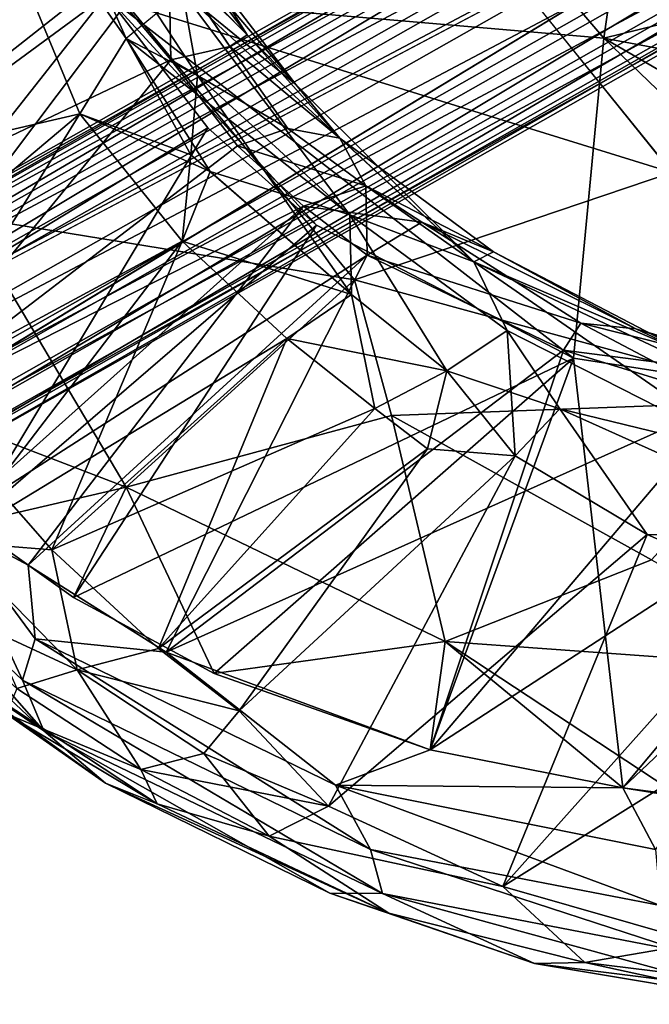
# Model space of a CAD drawing. Units: inches. Extents: x -12.5 to 12.9, y -11.5 to 11.5.
# Drawn here: x -8.9 to -6.7, y -11 to -7.6 of the extents above; entities that cross this region are included whole.
import ezdxf

# ---------------------------------------------------------------- set-up
doc = ezdxf.new("R2010")
doc.units = ezdxf.units.IN
doc.header["$MEASUREMENT"] = 0
doc.layers.add('SEAT-BASE', color=5, linetype='Continuous')
doc.layers.add('SEAT-BODY', color=5, linetype='Continuous')

msp = doc.modelspace()

# ---------------------------------------------------------------- linework, layer by layer
at = {"layer": 'SEAT-BASE'}
for points in [[(-5.3252, -6.107, 11.9472), (-9.7975, -8.5993, 0.7424), (-5.466, -6.1442, 11.9978)], [(-9.7975, -8.5993, 0.7424), (-5.3252, -6.107, 11.9472), (-9.667, -8.5662, 0.6851)], [(-9.667, -8.5662, 0.6851), (-5.3252, -6.107, 11.9472), (-5.2474, -6.1618, 11.7852)], [(-9.9022, -8.6833, 0.8008), (-5.6112, -6.2508, 11.9716), (-5.466, -6.1442, 11.9978)], [(-9.9022, -8.6833, 0.8008), (-5.466, -6.1442, 11.9978), (-9.7975, -8.5993, 0.7424)], [(-5.2474, -6.1618, 11.7852), (-9.5305, -8.589, 0.6377), (-9.667, -8.5662, 0.6851)], [(-5.2474, -6.1618, 11.7852), (-5.1338, -6.2415, 11.7382), (-9.5305, -8.589, 0.6377)], [(-5.6112, -6.2508, 11.9716), (-9.9022, -8.6833, 0.8008), (-9.965, -8.8054, 0.8514)], [(-9.965, -8.8054, 0.8514), (-5.6679, -6.3683, 12.0353), (-5.6112, -6.2508, 11.9716)], [(-9.4087, -8.6642, 0.6073), (-9.5305, -8.589, 0.6377), (-5.1338, -6.2415, 11.7382)], [(-5.089, -6.3814, 11.6282), (-9.4087, -8.6642, 0.6073), (-5.1338, -6.2415, 11.7382)], [(-5.6675, -6.5029, 12.0949), (-5.6679, -6.3683, 12.0353), (-9.9764, -8.947, 0.8866)], [(-9.965, -8.8054, 0.8514), (-9.9764, -8.947, 0.8866), (-5.6679, -6.3683, 12.0353)], [(-5.089, -6.3814, 11.6282), (-5.0026, -6.4943, 11.7477), (-9.2786, -8.92, 0.613)], [(-5.7034, -6.6874, 11.9304), (-5.6675, -6.5029, 12.0949), (-9.9764, -8.947, 0.8866)], [(-5.0026, -6.4943, 11.7477), (-9.29, -9.0615, 0.6482), (-9.2786, -8.92, 0.613)], [(-9.29, -9.0615, 0.6482), (-5.0026, -6.4943, 11.7477), (-5.009, -6.6329, 11.7912)], [(-5.009, -6.6329, 11.7912), (-5.0194, -6.7258, 11.9438), (-9.3528, -9.1836, 0.6988)], [(-5.009, -6.6329, 11.7912), (-9.3528, -9.1836, 0.6988), (-9.29, -9.0615, 0.6482)], [(-9.9347, -9.0865, 0.9009), (-5.7034, -6.6874, 11.9304), (-9.9764, -8.947, 0.8866)], [(-5.7034, -6.6874, 11.9304), (-9.9347, -9.0865, 0.9009), (-5.6149, -6.8037, 11.9218)], [(-5.0194, -6.7258, 11.9438), (-5.1257, -6.8128, 12.0122), (-9.4574, -9.2676, 0.7572)], [(-5.0194, -6.7258, 11.9438), (-9.4574, -9.2676, 0.7572), (-9.3528, -9.1836, 0.6988)], [(-5.6149, -6.8037, 11.9218), (-9.9347, -9.0865, 0.9009), (-9.8462, -9.2027, 0.8923)], [(-5.6149, -6.8037, 11.9218), (-9.8462, -9.2027, 0.8923), (-5.4252, -6.8401, 12.0537)], [(-9.5879, -9.3007, 0.8145), (-5.1257, -6.8128, 12.0122), (-5.2938, -6.8658, 11.995)], [(-9.4574, -9.2676, 0.7572), (-5.1257, -6.8128, 12.0122), (-9.5879, -9.3007, 0.8145)], [(-5.4252, -6.8401, 12.0537), (-9.8462, -9.2027, 0.8923), (-9.7244, -9.2779, 0.8619)], [(-5.2938, -6.8658, 11.995), (-5.4252, -6.8401, 12.0537), (-9.7244, -9.2779, 0.8619)], [(-9.5879, -9.3007, 0.8145), (-5.2938, -6.8658, 11.995), (-9.7244, -9.2779, 0.8619)]]:
    msp.add_3dface(points, dxfattribs=at)
for points, invisible_edges in [([(-9.3203, -8.7804, 0.5986), (-9.4087, -8.6642, 0.6073), (-5.089, -6.3814, 11.6282)], 12), ([(-9.2786, -8.92, 0.613), (-9.3203, -8.7804, 0.5986), (-5.089, -6.3814, 11.6282)], 2)]:
    msp.add_3dface(points, dxfattribs=dict(at, invisible_edges=invisible_edges))
at = {"layer": 'SEAT-BODY'}
for points in [[(-8.6002, -7.5029, 30.8585), (-6.8924, -7.6504, 25.9387), (-8.5146, -5.7524, 28.5866)], [(-6.7148, -6.4034, 23.4112), (-8.5146, -5.7524, 28.5866), (-6.8924, -7.6504, 25.9387)], [(-6.8924, -7.6504, 25.9387), (-5.9081, -7.4073, 22.1402), (-6.7148, -6.4034, 23.4112)], [(-8.6109, -7.4466, 30.8812), (-9.8591, -8.4296, 30.7387), (-9.1406, -6.4298, 31.0347)], [(-8.6898, -7.9105, 31.9427), (-9.1817, -6.7238, 32.1348), (-9.9738, -8.208, 31.9438)], [(-8.6898, -7.9105, 31.9427), (-8.531, -7.6513, 31.9332), (-9.1817, -6.7238, 32.1348)], [(-8.8599, -6.9057, 32.0192), (-9.1817, -6.7238, 32.1348), (-8.531, -7.6513, 31.9332)], [(-8.531, -7.6513, 31.9332), (-8.2862, -7.7789, 31.7843), (-8.8599, -6.9057, 32.0192)], [(-8.8599, -6.9057, 32.0192), (-8.2862, -7.7789, 31.7843), (-8.3375, -7.4911, 31.7286)], [(-8.5307, -7.531, 22.5363), (-9.0827, -8.263, 26.6953), (-10.5511, -7.1249, 30.9567)], [(-9.8591, -8.4296, 30.7387), (-8.6002, -7.5029, 30.8585), (-10.5511, -7.1249, 30.9567)], [(-6.6587, -8.1112, 15.5968), (-7.3347, -7.2708, 16.0969), (-6.7128, -7.4721, 14.0831)], [(-8.3779, -7.7248, 30.7767), (-8.6109, -7.4466, 30.8812), (-8.385, -7.3647, 31.0843)], [(-8.385, -7.3647, 31.0843), (-8.1748, -7.6784, 30.9695), (-8.3779, -7.7248, 30.7767)], [(-8.1154, -7.6386, 31.1575), (-8.385, -7.3647, 31.0843), (-8.2837, -7.3721, 31.3584)], [(-8.385, -7.3647, 31.0843), (-8.1154, -7.6386, 31.1575), (-8.1748, -7.6784, 30.9695)], [(-8.3843, -7.3711, 31.0726), (-8.3779, -7.7248, 30.7767), (-8.6109, -7.4466, 30.8812)], [(-8.3779, -7.7248, 30.7767), (-8.3843, -7.3711, 31.0726), (-8.1748, -7.6784, 30.9695)], [(-8.1154, -7.6386, 31.1575), (-8.3843, -7.3711, 31.0726), (-8.2837, -7.3721, 31.3584)], [(-8.1748, -7.6784, 30.9695), (-8.3843, -7.3711, 31.0726), (-8.1154, -7.6386, 31.1575)], [(-8.2837, -7.3721, 31.3584), (-8.2933, -7.4033, 31.5501), (-8.1154, -7.6386, 31.1575)], [(-8.2933, -7.4033, 31.5501), (-7.9485, -7.8096, 31.1942), (-8.2837, -7.3721, 31.3584)], [(-7.9485, -7.8096, 31.1942), (-8.1154, -7.6386, 31.1575), (-8.2837, -7.3721, 31.3584)], [(-8.2933, -7.4033, 31.5501), (-8.3375, -7.4911, 31.7286), (-7.9485, -7.8096, 31.1942)], [(-8.3375, -7.4911, 31.7286), (-7.9485, -7.8096, 31.1942), (-8.2933, -7.4033, 31.5501)], [(-8.1154, -7.6386, 31.1575), (-8.2933, -7.4033, 31.5501), (-7.9485, -7.8096, 31.1942)], [(-6.8924, -7.6504, 25.9387), (-5.5806, -7.8957, 22.0652), (-5.9081, -7.4073, 22.1402)], [(-8.6109, -7.4466, 30.8812), (-8.3779, -7.7248, 30.7767), (-9.8591, -8.4296, 30.7387)], [(-8.6109, -7.4466, 30.8812), (-8.3779, -7.7248, 30.7767), (-9.8591, -8.4296, 30.7387)], [(-9.8591, -8.4296, 30.7387), (-9.6049, -8.7798, 30.5981), (-8.6002, -7.5029, 30.8585)], [(-9.6049, -8.7798, 30.5981), (-8.2506, -7.9586, 30.6302), (-8.6002, -7.5029, 30.8585)], [(-6.9957, -8.7494, 28.0202), (-6.8924, -7.6504, 25.9387), (-8.6002, -7.5029, 30.8585)], [(-6.9957, -8.7494, 28.0202), (-8.6002, -7.5029, 30.8585), (-7.8779, -8.2927, 30.1895)], [(-8.2506, -7.9586, 30.6302), (-7.8779, -8.2927, 30.1895), (-8.6002, -7.5029, 30.8585)], [(-8.531, -7.6513, 31.9332), (-7.7639, -8.2569, 31.3958), (-8.3375, -7.4911, 31.7286)], [(-7.9485, -7.8096, 31.1942), (-8.3375, -7.4911, 31.7286), (-7.3381, -8.4181, 30.7649)], [(-7.3381, -8.4181, 30.7649), (-7.9485, -7.8096, 31.1942), (-8.3375, -7.4911, 31.7286)], [(-7.3381, -8.4181, 30.7649), (-8.3375, -7.4911, 31.7286), (-7.7639, -8.2569, 31.3958)], [(-8.3375, -7.4911, 31.7286), (-7.7639, -8.2569, 31.3958), (-7.3381, -8.4181, 30.7649)], [(-8.3375, -7.4911, 31.7286), (-8.2862, -7.7789, 31.7843), (-7.7639, -8.2569, 31.3958)], [(-8.5307, -7.531, 22.5363), (-7.7478, -8.4804, 21.6177), (-9.0827, -8.263, 26.6953)], [(-7.7478, -8.4804, 21.6177), (-8.5307, -7.531, 22.5363), (-6.6587, -8.1112, 15.5968)], [(-7.7979, -7.9935, 30.8097), (-8.1748, -7.6784, 30.9695), (-8.1154, -7.6386, 31.1575)], [(-8.1154, -7.6386, 31.1575), (-7.7979, -7.9935, 30.8097), (-8.1748, -7.6784, 30.9695)], [(-7.9485, -7.8096, 31.1942), (-7.7979, -7.9935, 30.8097), (-8.1154, -7.6386, 31.1575)], [(-7.9485, -7.8096, 31.1942), (-7.7979, -7.9935, 30.8097), (-8.1154, -7.6386, 31.1575)], [(-8.2423, -8.1084, 31.7751), (-8.531, -7.6513, 31.9332), (-8.6898, -7.9105, 31.9427)], [(-8.531, -7.6513, 31.9332), (-8.6898, -7.9105, 31.9427), (-8.3092, -8.0512, 31.812)], [(-8.531, -7.6513, 31.9332), (-8.2423, -8.1084, 31.7751), (-7.7639, -8.2569, 31.3958)], [(-8.531, -7.6513, 31.9332), (-8.3092, -8.0512, 31.812), (-8.2862, -7.7789, 31.7843)], [(-6.8924, -7.6504, 25.9387), (-6.9957, -8.7494, 28.0202), (-5.5119, -8.9787, 23.7838)], [(-5.5806, -7.8957, 22.0652), (-6.8924, -7.6504, 25.9387), (-5.703, -8.3392, 23.1846)], [(-5.5119, -8.9787, 23.7838), (-5.703, -8.3392, 23.1846), (-6.8924, -7.6504, 25.9387)], [(-8.1748, -7.6784, 30.9695), (-7.9768, -7.9605, 30.6748), (-8.3779, -7.7248, 30.7767)], [(-7.9768, -7.9605, 30.6748), (-8.3779, -7.7248, 30.7767), (-8.1748, -7.6784, 30.9695)], [(-7.9768, -7.9605, 30.6748), (-8.1748, -7.6784, 30.9695), (-7.7979, -7.9935, 30.8097)], [(-7.9768, -7.9605, 30.6748), (-8.1748, -7.6784, 30.9695), (-7.7979, -7.9935, 30.8097)], [(-9.8591, -8.4296, 30.7387), (-8.3779, -7.7248, 30.7767), (-9.4052, -8.9809, 30.4373)], [(-9.8591, -8.4296, 30.7387), (-8.3779, -7.7248, 30.7767), (-9.4052, -8.9809, 30.4373)], [(-9.4052, -8.9809, 30.4373), (-8.3779, -7.7248, 30.7767), (-8.1493, -8.0199, 30.5496)], [(-9.4052, -8.9809, 30.4373), (-8.3779, -7.7248, 30.7767), (-8.1493, -8.0199, 30.5496)], [(-7.9768, -7.9605, 30.6748), (-8.1493, -8.0199, 30.5496), (-8.3779, -7.7248, 30.7767)], [(-8.3779, -7.7248, 30.7767), (-7.9768, -7.9605, 30.6748), (-8.1493, -8.0199, 30.5496)], [(-7.7583, -8.5301, 31.391), (-8.2862, -7.7789, 31.7843), (-8.3092, -8.0512, 31.812)], [(-8.2862, -7.7789, 31.7843), (-7.7583, -8.5301, 31.391), (-7.7639, -8.2569, 31.3958)], [(-7.7979, -7.9935, 30.8097), (-7.9485, -7.8096, 31.1942), (-7.3381, -8.4181, 30.7649)], [(-7.7979, -7.9935, 30.8097), (-7.9485, -7.8096, 31.1942), (-7.3381, -8.4181, 30.7649)], [(-8.6898, -7.9105, 31.9427), (-9.9738, -8.208, 31.9438), (-9.5002, -8.5918, 31.8125)], [(-9.5002, -8.5918, 31.8125), (-9.274, -8.852, 31.7139), (-8.6898, -7.9105, 31.9427)], [(-8.6898, -7.9105, 31.9427), (-9.5002, -8.5918, 31.8125), (-9.274, -8.852, 31.7139)], [(-8.6898, -7.9105, 31.9427), (-9.274, -8.852, 31.7139), (-8.3384, -8.3469, 31.7438)], [(-9.274, -8.852, 31.7139), (-8.3384, -8.3469, 31.7438), (-8.6898, -7.9105, 31.9427)], [(-8.3384, -8.3469, 31.7438), (-8.2423, -8.1084, 31.7751), (-8.6898, -7.9105, 31.9427)], [(-8.3092, -8.0512, 31.812), (-8.6898, -7.9105, 31.9427), (-8.3384, -8.3469, 31.7438)], [(-9.0678, -9.3162, 30.1167), (-8.2506, -7.9586, 30.6302), (-9.6049, -8.7798, 30.5981)], [(-7.8779, -8.2927, 30.1895), (-8.2506, -7.9586, 30.6302), (-9.0678, -9.3162, 30.1167)], [(-8.1493, -8.0199, 30.5496), (-7.9768, -7.9605, 30.6748), (-7.7087, -8.1575, 30.4217)], [(-7.9768, -7.9605, 30.6748), (-7.7087, -8.1575, 30.4217), (-8.1493, -8.0199, 30.5496)], [(-7.9768, -7.9605, 30.6748), (-7.7979, -7.9935, 30.8097), (-7.7087, -8.1575, 30.4217)], [(-7.7979, -7.9935, 30.8097), (-7.7087, -8.1575, 30.4217), (-7.9768, -7.9605, 30.6748)], [(-7.7087, -8.1575, 30.4217), (-7.7979, -7.9935, 30.8097), (-7.2703, -8.3836, 30.2616)], [(-7.7979, -7.9935, 30.8097), (-7.3381, -8.4181, 30.7649), (-7.7087, -8.1575, 30.4217)], [(-7.3381, -8.4181, 30.7649), (-7.2703, -8.3836, 30.2616), (-7.7979, -7.9935, 30.8097)], [(-8.1493, -8.0199, 30.5496), (-7.9227, -8.2271, 30.274), (-9.4052, -8.9809, 30.4373)], [(-8.1493, -8.0199, 30.5496), (-7.9227, -8.2271, 30.274), (-9.4052, -8.9809, 30.4373)], [(-7.9227, -8.2271, 30.274), (-8.1493, -8.0199, 30.5496), (-7.7087, -8.1575, 30.4217)], [(-7.7087, -8.1575, 30.4217), (-7.9227, -8.2271, 30.274), (-8.1493, -8.0199, 30.5496)], [(-8.3092, -8.0512, 31.812), (-8.3384, -8.3469, 31.7438), (-7.7583, -8.5301, 31.391)], [(-8.2423, -8.1084, 31.7751), (-8.3384, -8.3469, 31.7438), (-7.7583, -8.5301, 31.391)], [(-7.7583, -8.5301, 31.391), (-7.7639, -8.2569, 31.3958), (-8.2423, -8.1084, 31.7751)], [(-6.6587, -8.1112, 15.5968), (-6.2313, -8.8944, 16.8637), (-7.7478, -8.4804, 21.6177)], [(-7.7043, -8.3957, 29.858), (-7.9227, -8.2271, 30.274), (-7.7087, -8.1575, 30.4217)], [(-7.516, -8.2814, 30.1485), (-7.9227, -8.2271, 30.274), (-7.7087, -8.1575, 30.4217)], [(-7.2703, -8.3836, 30.2616), (-7.7087, -8.1575, 30.4217), (-7.3381, -8.4181, 30.7649)], [(-7.2703, -8.3836, 30.2616), (-7.516, -8.2814, 30.1485), (-7.7087, -8.1575, 30.4217)], [(-7.2703, -8.3836, 30.2616), (-7.516, -8.2814, 30.1485), (-7.7087, -8.1575, 30.4217)], [(-7.516, -8.2814, 30.1485), (-7.7043, -8.3957, 29.858), (-7.7087, -8.1575, 30.4217)], [(-9.1379, -9.3148, 30.1552), (-9.4052, -8.9809, 30.4373), (-7.9227, -8.2271, 30.274)], [(-9.1379, -9.3148, 30.1552), (-9.4052, -8.9809, 30.4373), (-7.9227, -8.2271, 30.274)], [(-7.9227, -8.2271, 30.274), (-7.7043, -8.3957, 29.858), (-9.1379, -9.3148, 30.1552)], [(-7.9227, -8.2271, 30.274), (-8.8676, -9.4597, 29.8284), (-9.1379, -9.3148, 30.1552)], [(-7.7043, -8.3957, 29.858), (-8.8676, -9.4597, 29.8284), (-7.9227, -8.2271, 30.274)], [(-7.9227, -8.2271, 30.274), (-7.516, -8.2814, 30.1485), (-7.7043, -8.3957, 29.858)], [(-9.0827, -8.263, 26.6953), (-8.5313, -9.1922, 26.8873), (-9.6049, -8.7798, 30.5981)], [(-9.0827, -8.263, 26.6953), (-7.7478, -8.4804, 21.6177), (-8.5313, -9.1922, 26.8873)], [(-7.7639, -8.2569, 31.3958), (-7.2237, -8.6542, 30.7338), (-7.3381, -8.4181, 30.7649)], [(-7.3381, -8.4181, 30.7649), (-7.7639, -8.2569, 31.3958), (-7.2237, -8.6542, 30.7338)], [(-7.2237, -8.6542, 30.7338), (-7.7639, -8.2569, 31.3958), (-7.4306, -8.7925, 31.0187)], [(-7.4306, -8.7925, 31.0187), (-7.2237, -8.6542, 30.7338), (-7.7639, -8.2569, 31.3958)], [(-7.7583, -8.5301, 31.391), (-7.4306, -8.7925, 31.0187), (-7.7639, -8.2569, 31.3958)], [(-7.7583, -8.5301, 31.391), (-7.4306, -8.7925, 31.0187), (-7.7639, -8.2569, 31.3958)], [(-7.7043, -8.3957, 29.858), (-7.516, -8.2814, 30.1485), (-6.9708, -8.6291, 28.5117)], [(-7.7043, -8.3957, 29.858), (-7.516, -8.2814, 30.1485), (-6.9708, -8.6291, 28.5117)], [(-7.2703, -8.3836, 30.2616), (-6.7822, -8.6476, 28.5724), (-7.516, -8.2814, 30.1485)], [(-7.516, -8.2814, 30.1485), (-7.2703, -8.3836, 30.2616), (-6.7822, -8.6476, 28.5724)], [(-6.9708, -8.6291, 28.5117), (-7.516, -8.2814, 30.1485), (-6.7822, -8.6476, 28.5724)], [(-7.516, -8.2814, 30.1485), (-6.7822, -8.6476, 28.5724), (-6.9708, -8.6291, 28.5117)], [(-8.7123, -9.5707, 29.5147), (-7.8779, -8.2927, 30.1895), (-9.0678, -9.3162, 30.1167)], [(-6.9957, -8.7494, 28.0202), (-7.8779, -8.2927, 30.1895), (-8.7123, -9.5707, 29.5147)], [(-8.3384, -8.3469, 31.7438), (-9.274, -8.852, 31.7139), (-8.7863, -9.407, 31.341)], [(-9.1286, -9.3799, 31.4326), (-8.3384, -8.3469, 31.7438), (-9.274, -8.852, 31.7139)], [(-9.1286, -9.3799, 31.4326), (-7.9801, -8.6813, 31.4656), (-8.3384, -8.3469, 31.7438)], [(-7.9801, -8.6813, 31.4656), (-8.3384, -8.3469, 31.7438), (-8.7863, -9.407, 31.341)], [(-7.9801, -8.6813, 31.4656), (-7.7583, -8.5301, 31.391), (-8.3384, -8.3469, 31.7438)], [(-7.9801, -8.6813, 31.4656), (-7.7583, -8.5301, 31.391), (-8.3384, -8.3469, 31.7438)], [(-7.7043, -8.3957, 29.858), (-8.8676, -9.4597, 29.8284), (-9.1379, -9.3148, 30.1552)], [(-8.3937, -9.7583, 28.7232), (-8.8676, -9.4597, 29.8284), (-7.7043, -8.3957, 29.858)], [(-8.8676, -9.4597, 29.8284), (-7.7043, -8.3957, 29.858), (-8.3937, -9.7583, 28.7232)], [(-8.3937, -9.7583, 28.7232), (-7.7043, -8.3957, 29.858), (-7.0298, -8.721, 28.099)], [(-7.7043, -8.3957, 29.858), (-7.0298, -8.721, 28.099), (-8.3937, -9.7583, 28.7232)], [(-6.9708, -8.6291, 28.5117), (-7.0298, -8.721, 28.099), (-7.7043, -8.3957, 29.858)], [(-6.9708, -8.6291, 28.5117), (-7.0298, -8.721, 28.099), (-7.7043, -8.3957, 29.858)], [(-7.2703, -8.3836, 30.2616), (-7.3381, -8.4181, 30.7649), (-6.5825, -8.7424, 28.5691)], [(-7.3381, -8.4181, 30.7649), (-6.5825, -8.7424, 28.5691), (-7.2703, -8.3836, 30.2616)], [(-7.2703, -8.3836, 30.2616), (-6.5825, -8.7424, 28.5691), (-6.7822, -8.6476, 28.5724)], [(-7.2703, -8.3836, 30.2616), (-6.5825, -8.7424, 28.5691), (-6.7822, -8.6476, 28.5724)], [(-7.2237, -8.6542, 30.7338), (-6.3763, -9.0849, 28.6979), (-7.3381, -8.4181, 30.7649)], [(-7.3381, -8.4181, 30.7649), (-7.2237, -8.6542, 30.7338), (-6.3763, -9.0849, 28.6979)], [(-6.3763, -9.0849, 28.6979), (-6.0714, -9.0141, 27.5718), (-7.3381, -8.4181, 30.7649)], [(-6.3763, -9.0849, 28.6979), (-6.0714, -9.0141, 27.5718), (-7.3381, -8.4181, 30.7649)], [(-6.0714, -9.0141, 27.5718), (-6.5825, -8.7424, 28.5691), (-7.3381, -8.4181, 30.7649)], [(-7.3381, -8.4181, 30.7649), (-6.0714, -9.0141, 27.5718), (-6.5825, -8.7424, 28.5691)], [(-8.5313, -9.1922, 26.8873), (-7.7478, -8.4804, 21.6177), (-7.6208, -8.9458, 22.4819)], [(-7.7478, -8.4804, 21.6177), (-6.2313, -8.8944, 16.8637), (-7.6208, -8.9458, 22.4819)], [(-7.7583, -8.5301, 31.391), (-7.9801, -8.6813, 31.4656), (-7.4306, -8.7925, 31.0187)], [(-7.6774, -8.9221, 31.1571), (-7.7583, -8.5301, 31.391), (-7.9801, -8.6813, 31.4656)], [(-7.4306, -8.7925, 31.0187), (-7.7583, -8.5301, 31.391), (-7.6774, -8.9221, 31.1571)], [(-6.9708, -8.6291, 28.5117), (-6.1527, -8.8344, 26.5076), (-7.0298, -8.721, 28.099)], [(-6.9708, -8.6291, 28.5117), (-6.4673, -8.8947, 26.4787), (-7.0298, -8.721, 28.099)], [(-6.9708, -8.6291, 28.5117), (-6.1527, -8.8344, 26.5076), (-6.4673, -8.8947, 26.4787)], [(-6.1527, -8.8344, 26.5076), (-6.9708, -8.6291, 28.5117), (-6.7822, -8.6476, 28.5724)], [(-6.1527, -8.8344, 26.5076), (-6.9708, -8.6291, 28.5117), (-6.7822, -8.6476, 28.5724)], [(-6.1527, -8.8344, 26.5076), (-6.7822, -8.6476, 28.5724), (-6.5825, -8.7424, 28.5691)], [(-6.7822, -8.6476, 28.5724), (-5.915, -8.9302, 26.6456), (-6.1527, -8.8344, 26.5076)], [(-5.915, -8.9302, 26.6456), (-6.7822, -8.6476, 28.5724), (-6.5825, -8.7424, 28.5691)], [(-7.9801, -8.6813, 31.4656), (-9.1286, -9.3799, 31.4326), (-8.7863, -9.407, 31.341)], [(-7.6774, -8.9221, 31.1571), (-7.9801, -8.6813, 31.4656), (-8.7863, -9.407, 31.341)], [(-8.7863, -9.407, 31.341), (-8.4204, -9.7456, 30.9545), (-7.9801, -8.6813, 31.4656)], [(-7.9801, -8.6813, 31.4656), (-8.4204, -9.7456, 30.9545), (-7.6774, -8.9221, 31.1571)], [(-7.9801, -8.6813, 31.4656), (-7.6774, -8.9221, 31.1571), (-7.4306, -8.7925, 31.0187)], [(-7.2237, -8.6542, 30.7338), (-7.4306, -8.7925, 31.0187), (-7.1958, -9.084, 30.5976)], [(-7.0433, -8.9224, 30.4053), (-7.2237, -8.6542, 30.7338), (-7.4306, -8.7925, 31.0187)], [(-7.2237, -8.6542, 30.7338), (-7.0433, -8.9224, 30.4053), (-6.3763, -9.0849, 28.6979)], [(-7.0433, -8.9224, 30.4053), (-6.3763, -9.0849, 28.6979), (-7.2237, -8.6542, 30.7338)], [(-7.0433, -8.9224, 30.4053), (-7.2237, -8.6542, 30.7338), (-7.1958, -9.084, 30.5976)], [(-7.4877, -10.0934, 26.3043), (-8.3937, -9.7583, 28.7232), (-7.0298, -8.721, 28.099)], [(-7.0298, -8.721, 28.099), (-6.4673, -8.8947, 26.4787), (-8.3937, -9.7583, 28.7232)], [(-7.4877, -10.0934, 26.3043), (-7.0298, -8.721, 28.099), (-6.4673, -8.8947, 26.4787)], [(-6.1527, -8.8344, 26.5076), (-6.4673, -8.8947, 26.4787), (-7.0298, -8.721, 28.099)], [(-6.9957, -8.7494, 28.0202), (-8.7123, -9.5707, 29.5147), (-8.2289, -9.8315, 28.2846)], [(-8.2289, -9.8315, 28.2846), (-7.4877, -10.0934, 26.3043), (-6.9957, -8.7494, 28.0202)], [(-6.9957, -8.7494, 28.0202), (-7.4877, -10.0934, 26.3043), (-6.8272, -10.224, 24.4245)], [(-6.8272, -10.224, 24.4245), (-5.5119, -8.9787, 23.7838), (-6.9957, -8.7494, 28.0202)], [(-8.5313, -9.1922, 26.8873), (-9.0678, -9.3162, 30.1167), (-9.6049, -8.7798, 30.5981)], [(-7.6774, -8.9221, 31.1571), (-7.4965, -9.0597, 30.9238), (-7.4306, -8.7925, 31.0187)], [(-7.6774, -8.9221, 31.1571), (-7.4965, -9.0597, 30.9238), (-7.4306, -8.7925, 31.0187)], [(-7.4306, -8.7925, 31.0187), (-7.4965, -9.0597, 30.9238), (-7.1958, -9.084, 30.5976)], [(-7.4965, -9.0597, 30.9238), (-7.1958, -9.084, 30.5976), (-7.4306, -8.7925, 31.0187)], [(-7.1958, -9.084, 30.5976), (-7.0433, -8.9224, 30.4053), (-7.4306, -8.7925, 31.0187)], [(-9.1286, -9.3799, 31.4326), (-8.7863, -9.407, 31.341), (-9.274, -8.852, 31.7139)], [(-8.7863, -9.407, 31.341), (-8.4204, -9.7456, 30.9545), (-7.6774, -8.9221, 31.1571)], [(-7.6774, -8.9221, 31.1571), (-8.4204, -9.7456, 30.9545), (-7.4965, -9.0597, 30.9238)], [(-7.4965, -9.0597, 30.9238), (-7.6774, -8.9221, 31.1571), (-8.4204, -9.7456, 30.9545)], [(-7.4877, -10.0934, 26.3043), (-8.3937, -9.7583, 28.7232), (-6.4673, -8.8947, 26.4787)], [(-6.7284, -9.4411, 21.0493), (-7.6208, -8.9458, 22.4819), (-6.2313, -8.8944, 16.8637)], [(-5.7915, -8.9894, 24.4684), (-7.4877, -10.0934, 26.3043), (-6.4673, -8.8947, 26.4787)], [(-5.7915, -8.9894, 24.4684), (-7.4877, -10.0934, 26.3043), (-6.4673, -8.8947, 26.4787)], [(-7.0433, -8.9224, 30.4053), (-7.1958, -9.084, 30.5976), (-6.7433, -9.3544, 29.505)], [(-7.0433, -8.9224, 30.4053), (-7.1958, -9.084, 30.5976), (-6.7433, -9.3544, 29.505)], [(-6.7433, -9.3544, 29.505), (-6.0643, -9.3623, 27.8932), (-7.0433, -8.9224, 30.4053)], [(-6.7433, -9.3544, 29.505), (-6.0643, -9.3623, 27.8932), (-7.0433, -8.9224, 30.4053)], [(-7.0433, -8.9224, 30.4053), (-6.0643, -9.3623, 27.8932), (-6.3763, -9.0849, 28.6979)], [(-7.0433, -8.9224, 30.4053), (-6.0643, -9.3623, 27.8932), (-6.3763, -9.0849, 28.6979)], [(-7.6208, -8.9458, 22.4819), (-7.4359, -9.7219, 24.3378), (-8.5313, -9.1922, 26.8873)], [(-7.4359, -9.7219, 24.3378), (-7.6208, -8.9458, 22.4819), (-6.7284, -9.4411, 21.0493)], [(-7.4877, -10.0934, 26.3043), (-5.7915, -8.9894, 24.4684), (-6.8272, -10.224, 24.4245)], [(-7.4877, -10.0934, 26.3043), (-5.7915, -8.9894, 24.4684), (-6.8272, -10.224, 24.4245)], [(-6.8272, -10.224, 24.4245), (-6.6254, -10.2561, 23.9496), (-5.5119, -8.9787, 23.7838)], [(-6.8272, -10.224, 24.4245), (-5.7915, -8.9894, 24.4684), (-6.5917, -10.2553, 23.885)], [(-6.8272, -10.224, 24.4245), (-5.7915, -8.9894, 24.4684), (-6.5917, -10.2553, 23.885)], [(-9.8558, -9.0484, 30.9262), (-8.814, -10.0283, 29.9862), (-9.3348, -9.6776, 30.6985)], [(-8.814, -10.0283, 29.9862), (-9.3348, -9.6776, 30.6985), (-9.8558, -9.0484, 30.9262)], [(-9.8558, -9.0484, 30.9262), (-9.3719, -9.3951, 30.4283), (-8.814, -10.0283, 29.9862)], [(-9.8558, -9.0484, 30.9262), (-9.3719, -9.3951, 30.4283), (-8.814, -10.0283, 29.9862)], [(-7.4965, -9.0597, 30.9238), (-8.4204, -9.7456, 30.9545), (-8.1436, -9.9595, 30.5836)], [(-7.4965, -9.0597, 30.9238), (-8.4204, -9.7456, 30.9545), (-8.1436, -9.9595, 30.5836)], [(-7.4965, -9.0597, 30.9238), (-8.1436, -9.9595, 30.5836), (-7.1958, -9.084, 30.5976)], [(-7.4965, -9.0597, 30.9238), (-8.1436, -9.9595, 30.5836), (-7.1958, -9.084, 30.5976)], [(-7.837, -10.2867, 29.7345), (-7.1958, -9.084, 30.5976), (-8.1436, -9.9595, 30.5836)], [(-7.837, -10.2867, 29.7345), (-7.1958, -9.084, 30.5976), (-8.1436, -9.9595, 30.5836)], [(-7.837, -10.2867, 29.7345), (-6.7433, -9.3544, 29.505), (-7.1958, -9.084, 30.5976)], [(-7.837, -10.2867, 29.7345), (-6.7433, -9.3544, 29.505), (-7.1958, -9.084, 30.5976)], [(-8.7123, -9.5707, 29.5147), (-9.0678, -9.3162, 30.1167), (-8.5313, -9.1922, 26.8873)], [(-8.2289, -9.8315, 28.2846), (-8.7123, -9.5707, 29.5147), (-8.5313, -9.1922, 26.8873)], [(-7.4359, -9.7219, 24.3378), (-8.2289, -9.8315, 28.2846), (-8.5313, -9.1922, 26.8873)], [(-8.8863, -9.8542, 29.8985), (-9.3719, -9.3951, 30.4283), (-9.1379, -9.3148, 30.1552)], [(-9.3719, -9.3951, 30.4283), (-9.1379, -9.3148, 30.1552), (-8.8863, -9.8542, 29.8985)], [(-8.8676, -9.4597, 29.8284), (-8.8438, -9.7129, 29.735), (-9.1379, -9.3148, 30.1552)], [(-8.8676, -9.4597, 29.8284), (-8.8438, -9.7129, 29.735), (-9.1379, -9.3148, 30.1552)], [(-8.8438, -9.7129, 29.735), (-8.8863, -9.8542, 29.8985), (-9.1379, -9.3148, 30.1552)], [(-8.8438, -9.7129, 29.735), (-8.8863, -9.8542, 29.8985), (-9.1379, -9.3148, 30.1552)], [(-6.7433, -9.3544, 29.505), (-7.837, -10.2867, 29.7345), (-7.2384, -10.5629, 28.2389)], [(-7.2384, -10.5629, 28.2389), (-6.7433, -9.3544, 29.505), (-7.837, -10.2867, 29.7345)], [(-6.3246, -9.5381, 28.4039), (-6.7433, -9.3544, 29.505), (-7.2384, -10.5629, 28.2389)], [(-6.7433, -9.3544, 29.505), (-7.2384, -10.5629, 28.2389), (-6.3246, -9.5381, 28.4039)], [(-6.3246, -9.5381, 28.4039), (-6.0643, -9.3623, 27.8932), (-6.7433, -9.3544, 29.505)], [(-6.3246, -9.5381, 28.4039), (-6.0643, -9.3623, 27.8932), (-6.7433, -9.3544, 29.505)], [(-8.8863, -9.8542, 29.8985), (-8.814, -10.0283, 29.9862), (-9.3719, -9.3951, 30.4283)], [(-8.8863, -9.8542, 29.8985), (-8.814, -10.0283, 29.9862), (-9.3719, -9.3951, 30.4283)], [(-9.2699, -9.5549, 31.2127), (-8.6995, -9.8189, 31.0013), (-9.1286, -9.3799, 31.4326)], [(-8.9066, -9.8834, 30.8828), (-8.6995, -9.8189, 31.0013), (-9.1286, -9.3799, 31.4326)], [(-8.7863, -9.407, 31.341), (-9.1286, -9.3799, 31.4326), (-8.6995, -9.8189, 31.0013)], [(-8.6995, -9.8189, 31.0013), (-8.7863, -9.407, 31.341), (-9.1286, -9.3799, 31.4326)], [(-8.7863, -9.407, 31.341), (-8.6995, -9.8189, 31.0013), (-8.4204, -9.7456, 30.9545)], [(-8.6995, -9.8189, 31.0013), (-8.4204, -9.7456, 30.9545), (-8.7863, -9.407, 31.341)], [(-8.3937, -9.7583, 28.7232), (-8.8438, -9.7129, 29.735), (-8.8676, -9.4597, 29.8284)], [(-8.3937, -9.7583, 28.7232), (-8.8438, -9.7129, 29.735), (-8.8676, -9.4597, 29.8284)], [(-6.0407, -9.8219, 20.6849), (-7.4359, -9.7219, 24.3378), (-6.7284, -9.4411, 21.0493)], [(-9.2699, -9.5549, 31.2127), (-8.9066, -9.8834, 30.8828), (-8.6995, -9.8189, 31.0013)], [(-5.8112, -9.6706, 26.9962), (-6.3246, -9.5381, 28.4039), (-7.2384, -10.5629, 28.2389)], [(-7.2384, -10.5629, 28.2389), (-5.8112, -9.6706, 26.9962), (-6.3246, -9.5381, 28.4039)], [(-8.6018, -10.2086, 29.9448), (-8.4243, -10.2795, 30.0018), (-9.3348, -9.6776, 30.6985)], [(-8.9414, -9.9703, 30.6009), (-9.3348, -9.6776, 30.6985), (-8.4243, -10.2795, 30.0018)], [(-8.6018, -10.2086, 29.9448), (-8.9414, -9.9703, 30.6009), (-9.3348, -9.6776, 30.6985)], [(-9.3348, -9.6776, 30.6985), (-8.814, -10.0283, 29.9862), (-8.6018, -10.2086, 29.9448)], [(-9.3348, -9.6776, 30.6985), (-8.814, -10.0283, 29.9862), (-8.6018, -10.2086, 29.9448)], [(-7.2384, -10.5629, 28.2389), (-6.5639, -10.7566, 26.4394), (-5.8112, -9.6706, 26.9962)], [(-7.2384, -10.5629, 28.2389), (-6.5639, -10.7566, 26.4394), (-5.8112, -9.6706, 26.9962)], [(-7.693, -10.4359, 26.9437), (-8.8863, -9.8542, 29.8985), (-8.8438, -9.7129, 29.735)], [(-8.8438, -9.7129, 29.735), (-7.693, -10.4359, 26.9437), (-8.8863, -9.8542, 29.8985)], [(-8.8438, -9.7129, 29.735), (-8.3937, -9.7583, 28.7232), (-7.8132, -10.2152, 27.1403)], [(-8.8438, -9.7129, 29.735), (-8.3937, -9.7583, 28.7232), (-7.8132, -10.2152, 27.1403)], [(-8.8438, -9.7129, 29.735), (-7.8132, -10.2152, 27.1403), (-7.693, -10.4359, 26.9437)], [(-8.8438, -9.7129, 29.735), (-7.8132, -10.2152, 27.1403), (-7.693, -10.4359, 26.9437)], [(-8.2289, -9.8315, 28.2846), (-7.4359, -9.7219, 24.3378), (-7.4877, -10.0934, 26.3043)], [(-7.4877, -10.0934, 26.3043), (-7.4359, -9.7219, 24.3378), (-6.8272, -10.224, 24.4245)], [(-7.4359, -9.7219, 24.3378), (-6.0407, -9.8219, 20.6849), (-6.6254, -10.2561, 23.9496)], [(-6.6254, -10.2561, 23.9496), (-6.8272, -10.224, 24.4245), (-7.4359, -9.7219, 24.3378)], [(-8.1436, -9.9595, 30.5836), (-8.4204, -9.7456, 30.9545), (-8.6995, -9.8189, 31.0013)], [(-8.6995, -9.8189, 31.0013), (-8.1436, -9.9595, 30.5836), (-8.4204, -9.7456, 30.9545)], [(-7.8132, -10.2152, 27.1403), (-8.3937, -9.7583, 28.7232), (-7.4877, -10.0934, 26.3043)], [(-7.4877, -10.0934, 26.3043), (-7.8132, -10.2152, 27.1403), (-8.3937, -9.7583, 28.7232)], [(-8.6995, -9.8189, 31.0013), (-8.9066, -9.8834, 30.8828), (-8.4804, -10.1616, 30.4205)], [(-8.6995, -9.8189, 31.0013), (-8.9066, -9.8834, 30.8828), (-8.4804, -10.1616, 30.4205)], [(-8.6995, -9.8189, 31.0013), (-8.4804, -10.1616, 30.4205), (-8.2647, -10.106, 30.4774)], [(-8.2647, -10.106, 30.4774), (-8.6995, -9.8189, 31.0013), (-8.4804, -10.1616, 30.4205)], [(-8.6995, -9.8189, 31.0013), (-8.2647, -10.106, 30.4774), (-8.1436, -9.9595, 30.5836)], [(-8.2647, -10.106, 30.4774), (-8.1436, -9.9595, 30.5836), (-8.6995, -9.8189, 31.0013)], [(-8.8863, -9.8542, 29.8985), (-7.6519, -10.5869, 27.1255), (-8.814, -10.0283, 29.9862)], [(-8.8863, -9.8542, 29.8985), (-7.6519, -10.5869, 27.1255), (-8.814, -10.0283, 29.9862)], [(-7.693, -10.4359, 26.9437), (-7.6519, -10.5869, 27.1255), (-8.8863, -9.8542, 29.8985)], [(-8.8863, -9.8542, 29.8985), (-7.693, -10.4359, 26.9437), (-7.6519, -10.5869, 27.1255)], [(-8.4804, -10.1616, 30.4205), (-8.9066, -9.8834, 30.8828), (-8.9414, -9.9703, 30.6009)], [(-8.9414, -9.9703, 30.6009), (-8.4804, -10.1616, 30.4205), (-8.9066, -9.8834, 30.8828)], [(-8.9414, -9.9703, 30.6009), (-8.6018, -10.2086, 29.9448), (-8.4243, -10.2795, 30.0018)], [(-8.4243, -10.2795, 30.0018), (-8.4804, -10.1616, 30.4205), (-8.9414, -9.9703, 30.6009)], [(-8.9414, -9.9703, 30.6009), (-8.4243, -10.2795, 30.0018), (-8.4804, -10.1616, 30.4205)], [(-8.2647, -10.106, 30.4774), (-7.837, -10.2867, 29.7345), (-8.1436, -9.9595, 30.5836)], [(-8.1436, -9.9595, 30.5836), (-8.2647, -10.106, 30.4774), (-7.837, -10.2867, 29.7345)], [(-7.8317, -10.586, 28.0217), (-8.6018, -10.2086, 29.9448), (-8.814, -10.0283, 29.9862)], [(-8.814, -10.0283, 29.9862), (-7.8317, -10.586, 28.0217), (-8.6018, -10.2086, 29.9448)], [(-8.814, -10.0283, 29.9862), (-7.6519, -10.5869, 27.1255), (-7.8317, -10.586, 28.0217)], [(-7.6519, -10.5869, 27.1255), (-7.8317, -10.586, 28.0217), (-8.814, -10.0283, 29.9862)], [(-8.4804, -10.1616, 30.4205), (-7.837, -10.2867, 29.7345), (-8.2647, -10.106, 30.4774)], [(-8.0404, -10.3903, 29.6036), (-8.2647, -10.106, 30.4774), (-8.4804, -10.1616, 30.4205)], [(-7.837, -10.2867, 29.7345), (-8.2647, -10.106, 30.4774), (-8.0404, -10.3903, 29.6036)], [(-6.8272, -10.224, 24.4245), (-7.8132, -10.2152, 27.1403), (-7.4877, -10.0934, 26.3043)], [(-6.8272, -10.224, 24.4245), (-7.8132, -10.2152, 27.1403), (-7.4877, -10.0934, 26.3043)], [(-8.4804, -10.1616, 30.4205), (-8.4243, -10.2795, 30.0018), (-8.0404, -10.3903, 29.6036)], [(-8.4804, -10.1616, 30.4205), (-8.4243, -10.2795, 30.0018), (-8.0404, -10.3903, 29.6036)], [(-8.4804, -10.1616, 30.4205), (-8.0404, -10.3903, 29.6036), (-7.837, -10.2867, 29.7345)], [(-8.6018, -10.2086, 29.9448), (-7.8317, -10.586, 28.0217), (-7.6291, -10.654, 28.231)], [(-8.6018, -10.2086, 29.9448), (-7.8317, -10.586, 28.0217), (-7.6291, -10.654, 28.231)], [(-7.6291, -10.654, 28.231), (-8.4243, -10.2795, 30.0018), (-8.6018, -10.2086, 29.9448)], [(-7.6291, -10.654, 28.231), (-8.4243, -10.2795, 30.0018), (-8.6018, -10.2086, 29.9448)], [(-6.7146, -10.4356, 24.1054), (-7.8132, -10.2152, 27.1403), (-6.8272, -10.224, 24.4245)], [(-6.7146, -10.4356, 24.1054), (-7.8132, -10.2152, 27.1403), (-6.8272, -10.224, 24.4245)], [(-7.8132, -10.2152, 27.1403), (-6.7146, -10.4356, 24.1054), (-6.6971, -10.628, 24.19)], [(-7.8132, -10.2152, 27.1403), (-6.7146, -10.4356, 24.1054), (-6.6971, -10.628, 24.19)], [(-7.693, -10.4359, 26.9437), (-7.8132, -10.2152, 27.1403), (-6.6971, -10.628, 24.19)], [(-7.693, -10.4359, 26.9437), (-7.8132, -10.2152, 27.1403), (-6.6971, -10.628, 24.19)], [(-6.7146, -10.4356, 24.1054), (-6.8272, -10.224, 24.4245), (-6.5917, -10.2553, 23.885)], [(-6.7146, -10.4356, 24.1054), (-6.8272, -10.224, 24.4245), (-6.5917, -10.2553, 23.885)], [(-7.6291, -10.654, 28.231), (-8.0404, -10.3903, 29.6036), (-8.4243, -10.2795, 30.0018)], [(-8.0404, -10.3903, 29.6036), (-8.4243, -10.2795, 30.0018), (-7.6291, -10.654, 28.231)], [(-8.0404, -10.3903, 29.6036), (-7.2384, -10.5629, 28.2389), (-7.837, -10.2867, 29.7345)], [(-7.837, -10.2867, 29.7345), (-8.0404, -10.3903, 29.6036), (-7.2384, -10.5629, 28.2389)], [(-6.6114, -10.7879, 24.2674), (-7.6519, -10.5869, 27.1255), (-7.693, -10.4359, 26.9437)], [(-6.6114, -10.7879, 24.2674), (-7.6519, -10.5869, 27.1255), (-7.693, -10.4359, 26.9437)], [(-6.6971, -10.628, 24.19), (-6.6114, -10.7879, 24.2674), (-7.693, -10.4359, 26.9437)], [(-6.6971, -10.628, 24.19), (-6.6114, -10.7879, 24.2674), (-7.693, -10.4359, 26.9437)], [(-6.9572, -10.8242, 26.7824), (-6.5639, -10.7566, 26.4394), (-7.2384, -10.5629, 28.2389)], [(-6.9572, -10.8242, 26.7824), (-6.5639, -10.7566, 26.4394), (-7.2384, -10.5629, 28.2389)], [(-7.8317, -10.586, 28.0217), (-7.1298, -10.8266, 26.4714), (-7.6291, -10.654, 28.231)], [(-7.8317, -10.586, 28.0217), (-7.1298, -10.8266, 26.4714), (-7.6291, -10.654, 28.231)], [(-7.6519, -10.5869, 27.1255), (-7.1298, -10.8266, 26.4714), (-7.8317, -10.586, 28.0217)], [(-7.8317, -10.586, 28.0217), (-7.6519, -10.5869, 27.1255), (-7.1298, -10.8266, 26.4714)], [(-7.6519, -10.5869, 27.1255), (-6.4729, -10.9092, 24.3778), (-7.1298, -10.8266, 26.4714)], [(-7.6519, -10.5869, 27.1255), (-6.4729, -10.9092, 24.3778), (-7.1298, -10.8266, 26.4714)], [(-6.6114, -10.7879, 24.2674), (-6.4729, -10.9092, 24.3778), (-7.6519, -10.5869, 27.1255)], [(-6.6114, -10.7879, 24.2674), (-6.4729, -10.9092, 24.3778), (-7.6519, -10.5869, 27.1255)], [(-7.6291, -10.654, 28.231), (-7.1298, -10.8266, 26.4714), (-6.9572, -10.8242, 26.7824)], [(-7.6291, -10.654, 28.231), (-7.1298, -10.8266, 26.4714), (-6.9572, -10.8242, 26.7824)], [(-6.5639, -10.7566, 26.4394), (-6.9572, -10.8242, 26.7824), (-5.7963, -10.9673, 23.9023)], [(-6.5639, -10.7566, 26.4394), (-6.9572, -10.8242, 26.7824), (-5.7963, -10.9673, 23.9023)], [(-6.9572, -10.8242, 26.7824), (-7.1298, -10.8266, 26.4714), (-6.3209, -10.9625, 24.5043)], [(-6.9572, -10.8242, 26.7824), (-7.1298, -10.8266, 26.4714), (-6.3209, -10.9625, 24.5043)], [(-7.1298, -10.8266, 26.4714), (-6.4729, -10.9092, 24.3778), (-6.3209, -10.9625, 24.5043)], [(-7.1298, -10.8266, 26.4714), (-6.4729, -10.9092, 24.3778), (-6.3209, -10.9625, 24.5043)], [(-6.3209, -10.9625, 24.5043), (-5.7963, -10.9673, 23.9023), (-6.9572, -10.8242, 26.7824)], [(-6.3209, -10.9625, 24.5043), (-5.7963, -10.9673, 23.9023), (-6.9572, -10.8242, 26.7824)]]:
    msp.add_3dface(points, dxfattribs=at)
for points, invisible_edges in [([(-7.3347, -7.2708, 16.0969), (-6.6587, -8.1112, 15.5968), (-8.5307, -7.531, 22.5363)], 12), ([(-8.0404, -10.3903, 29.6036), (-7.6291, -10.654, 28.231), (-7.2384, -10.5629, 28.2389)], 2), ([(-8.0404, -10.3903, 29.6036), (-7.6291, -10.654, 28.231), (-7.2384, -10.5629, 28.2389)], 2), ([(-7.2384, -10.5629, 28.2389), (-7.6291, -10.654, 28.231), (-6.9572, -10.8242, 26.7824)], 1), ([(-7.2384, -10.5629, 28.2389), (-7.6291, -10.654, 28.231), (-6.9572, -10.8242, 26.7824)], 1)]:
    msp.add_3dface(points, dxfattribs=dict(at, invisible_edges=invisible_edges))

doc.saveas('drawing.dxf')
